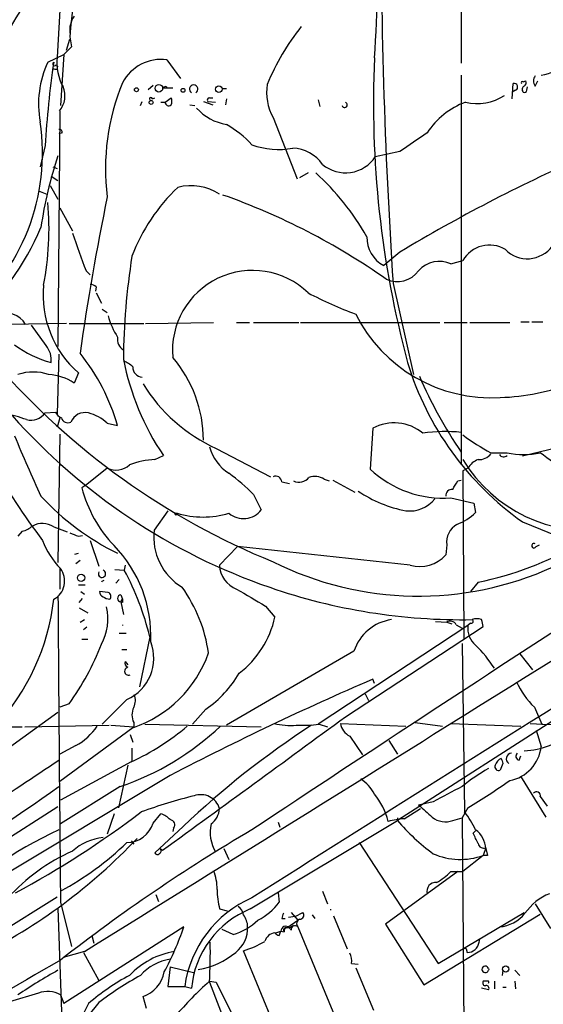
# Model space of a CAD drawing. Extents: x 0 to 843, y 814 to 1656.
# Drawn here: x 422 to 474, y 1245 to 1343 of the extents above; entities that cross this region are included whole.
import ezdxf

# ---------------------------------------------------------------- set-up
doc = ezdxf.new("R2010")
doc.units = 0
doc.header["$MEASUREMENT"] = 0
doc.layers.add('MAIN', color=5, linetype='CONTINUOUS')

msp = doc.modelspace()

# ---------------------------------------------------------------- linework, layer by layer
at = {"layer": 'MAIN'}
for p, q in [((465.4973, 1351.3924), (465.4973, 1338.1844)), ((425.5347, 1343.4337), (425.2807, 1338.777)), ((426.212, 1339.4544), (426.5507, 1340.555)), ((426.5507, 1340.809), (426.72, 1339.793)), ((426.72, 1339.793), (425.958, 1339.031)), ((424.3493, 1338.269), (425.958, 1339.031)), ((425.958, 1339.031), (425.6193, 1333.951)), ((436.2027, 1338.523), (437.5573, 1336.6604)), ((425.196, 1338.015), (425.3653, 1337.8457)), ((425.2807, 1337.5917), (425.3653, 1337.8457)), ((465.4973, 1336.999), (465.4973, 1298.2217)), ((471.678, 1336.3217), (471.932, 1336.4064)), ((472.8633, 1335.8984), (473.1173, 1336.4064)), ((434.34, 1335.5597), (434.848, 1335.983)), ((435.7793, 1335.729), (436.7953, 1335.729)), ((436.118, 1335.8984), (436.2027, 1335.729)), ((441.706, 1335.6444), (442.1293, 1335.6444)), ((470.5773, 1334.6284), (470.662, 1336.1524)), ((470.916, 1335.475), (470.5773, 1335.3057)), ((472.0167, 1335.475), (472.1013, 1335.8137)), ((433.578, 1333.951), (433.7473, 1334.3744)), ((434.7633, 1334.6284), (435.0173, 1334.713)), ((435.61, 1334.2897), (436.0333, 1334.2897)), ((436.0333, 1334.2897), (436.626, 1334.713)), ((439.8433, 1334.3744), (440.7747, 1334.0357)), ((440.2667, 1334.3744), (441.0287, 1334.2897)), ((440.436, 1334.713), (440.7747, 1334.713)), ((442.1293, 1334.6284), (442.0447, 1334.0357)), ((451.2733, 1334.5437), (451.4427, 1333.8664)), ((425.5347, 1333.2737), (425.3653, 1309.9904)), ((425.5347, 1333.443), (425.5347, 1332.7657)), ((438.4887, 1334.0357), (438.9967, 1333.951)), ((446.786, 1332.7657), (449.1567, 1326.6697)), ((425.7887, 1331.2417), (425.45, 1331.157)), ((424.0953, 1329.9717), (423.5873, 1327.855)), ((459.4013, 1329.379), (456.946, 1328.871)), ((424.8573, 1327.855), (425.2807, 1327.6857)), ((424.688, 1326.9237), (425.3653, 1326.5004)), ((450.2573, 1327.2624), (449.4107, 1326.7544)), ((423.418, 1325.4844), (424.2647, 1325.1457)), ((424.6033, 1325.9924), (425.3653, 1324.6377)), ((425.5347, 1323.791), (426.8047, 1321.505)), ((459.4013, 1319.3884), (457.7927, 1318.0337)), ((464.4813, 1318.203), (465.6667, 1318.5417)), ((428.1593, 1317.5257), (428.5827, 1317.1024)), ((429.1753, 1315.917), (429.0907, 1315.4937)), ((458.724, 1316.2557), (460.756, 1307.1964)), ((429.1753, 1315.3244), (429.6833, 1314.3084)), ((429.768, 1313.7157), (430.276, 1313.377)), ((426.212, 1312.2764), (420.5393, 1312.1917)), ((424.18, 1310.075), (422.7407, 1312.107)), ((426.466, 1312.2764), (433.9167, 1312.2764)), ((434.086, 1312.2764), (440.8593, 1312.361)), ((443.1453, 1312.361), (444.4153, 1312.361)), ((444.8387, 1312.361), (449.326, 1312.361)), ((449.4953, 1312.361), (463.3807, 1312.361)), ((463.804, 1312.361), (466.09, 1312.361)), ((466.344, 1312.361), (470.3233, 1312.361)), ((471.424, 1312.4457), (472.2707, 1312.4457)), ((472.5247, 1312.4457), (473.6253, 1312.4457)), ((425.45, 1309.2284), (425.2807, 1303.3017)), ((427.3973, 1307.3657), (426.974, 1306.3497)), ((424.0953, 1303.3864), (425.1113, 1303.471)), ((425.5347, 1302.8784), (425.2807, 1301.947)), ((430.276, 1302.3704), (431.292, 1302.1164)), ((425.5347, 1301.2697), (425.3653, 1288.485)), ((456.692, 1301.8624), (456.438, 1297.7984)), ((435.0173, 1298.7297), (435.864, 1299.153)), ((441.1133, 1299.8304), (446.532, 1297.0364)), ((468.4607, 1299.407), (470.0693, 1299.407)), ((475.0647, 1299.915), (471.5933, 1299.0684)), ((430.276, 1297.883), (428.244, 1296.2744)), ((466.1747, 1297.883), (465.6667, 1297.629)), ((465.6667, 1297.629), (465.7513, 1280.865)), ((428.244, 1296.2744), (427.736, 1295.9357)), ((447.6327, 1296.5284), (448.3947, 1296.359)), ((451.866, 1296.7824), (452.374, 1296.613)), ((452.7127, 1296.6977), (454.914, 1295.5124)), ((465.1587, 1296.613), (465.4973, 1296.6977)), ((444.8387, 1295.2584), (445.6007, 1293.7344)), ((464.4813, 1294.9197), (466.7673, 1294.4117)), ((466.7673, 1294.4117), (466.9367, 1293.4804)), ((436.2873, 1293.6497), (434.9327, 1291.7024)), ((505.714, 1292.7184), (459.1473, 1262.831)), ((471.5933, 1292.549), (477.1813, 1290.263)), ((421.8093, 1291.6177), (421.386, 1291.1097)), ((424.942, 1292.041), (426.2967, 1291.533)), ((427.3973, 1291.1097), (427.8207, 1291.1944)), ((428.5827, 1290.6864), (429.4293, 1288.1464)), ((464.058, 1290.263), (463.9733, 1289.247)), ((472.948, 1290.0937), (473.2867, 1290.263)), ((427.0587, 1289.3317), (427.3973, 1289.4164)), ((443.23, 1290.0937), (441.452, 1288.231)), ((460.4173, 1288.231), (443.23, 1290.0937)), ((427.1433, 1288.4004), (427.5667, 1288.739)), ((432.054, 1288.231), (431.9693, 1287.723)), ((425.5347, 1287.8924), (425.5347, 1285.8604)), ((431.038, 1287.8077), (431.9693, 1287.723)), ((427.3973, 1286.2837), (428.0747, 1286.2837)), ((431.1227, 1286.453), (431.4613, 1286.7917)), ((467.1907, 1286.5377), (466.4287, 1285.6064)), ((427.6513, 1285.6064), (427.99, 1285.3524)), ((430.3607, 1285.5217), (429.514, 1285.6064)), ((431.6307, 1285.2677), (431.8, 1284.8444)), ((427.482, 1284.5057), (427.8207, 1284.929)), ((431.6307, 1284.5904), (431.8, 1284.8444)), ((431.8, 1284.5057), (431.6307, 1284.5904)), ((431.6307, 1284.5904), (431.8847, 1283.3204)), ((427.482, 1283.9977), (428.3287, 1283.4897)), ((446.024, 1284.167), (446.9553, 1283.0664)), ((427.5667, 1282.5584), (427.99, 1282.8124)), ((462.9573, 1282.643), (464.058, 1282.5584)), ((464.058, 1282.5584), (464.566, 1282.389)), ((464.9893, 1282.3044), (465.582, 1281.9657)), ((466.4287, 1282.4737), (466.1747, 1282.2197)), ((428.244, 1282.0504), (427.9053, 1281.7964)), ((431.4613, 1281.4577), (432.1387, 1281.4577)), ((466.1747, 1282.2197), (451.2733, 1272.3984)), ((453.9827, 1273.1604), (467.6987, 1282.135)), ((427.736, 1280.865), (428.3287, 1280.865)), ((434.5093, 1281.119), (433.4933, 1276.1237)), ((465.582, 1280.4417), (465.836, 1263.6777)), ((431.7153, 1279.849), (432.2233, 1279.849)), ((454.8293, 1279.6797), (442.1293, 1272.3137)), ((471.3393, 1279.4257), (472.6093, 1277.817)), ((432.054, 1278.6637), (432.308, 1278.325)), ((456.8613, 1276.4624), (456.692, 1276.8857)), ((455.93, 1275.4464), (456.2687, 1274.769)), ((432.2233, 1274.8537), (429.768, 1272.3984)), ((425.3653, 1273.5837), (412.8347, 1264.5244)), ((426.466, 1274.4304), (425.5347, 1274.0917)), ((440.0973, 1273.9224), (438.7427, 1272.3984)), ((472.7787, 1274.0917), (473.5407, 1272.3984)), ((432.9007, 1272.5677), (432.9007, 1272.1444)), ((460.9253, 1272.5677), (463.6347, 1272.229)), ((406.8233, 1272.1444), (421.8093, 1272.1444)), ((422.0633, 1272.1444), (430.4453, 1272.3137)), ((432.816, 1272.0597), (425.5347, 1266.7257)), ((430.6147, 1272.3137), (432.9007, 1272.1444)), ((434.0013, 1272.3984), (445.6007, 1272.1444)), ((451.358, 1272.3984), (452.2047, 1272.1444)), ((453.4747, 1272.483), (459.994, 1272.229)), ((464.4813, 1272.483), (471.424, 1272.229)), ((472.3553, 1272.483), (473.6253, 1272.3984)), ((472.948, 1271.8057), (473.456, 1270.197)), ((473.5407, 1272.3984), (477.266, 1272.3137)), ((432.562, 1271.3824), (432.816, 1270.6204)), ((454.406, 1271.213), (455.676, 1269.3504)), ((458.3007, 1270.7897), (459.1473, 1269.435)), ((427.1433, 1270.2817), (425.5347, 1269.435)), ((432.7313, 1270.0277), (432.7313, 1268.7577)), ((432.6467, 1268.673), (425.6193, 1264.863)), ((471.2547, 1268.8424), (471.424, 1269.2657)), ((432.308, 1268.3344), (431.3767, 1264.101)), ((469.646, 1268.5037), (469.392, 1267.8264)), ((436.5413, 1267.3184), (418.338, 1256.3964)), ((473.964, 1263.1697), (471.424, 1267.2337)), ((431.546, 1266.2177), (425.6193, 1262.4924)), ((462.7033, 1264.6937), (461.264, 1264.355)), ((473.3713, 1265.2017), (474.0487, 1264.2704)), ((425.3653, 1264.1857), (413.0887, 1256.3964)), ((459.8247, 1263.0004), (461.4333, 1264.0164)), ((466.1747, 1264.101), (465.582, 1263.085)), ((430.9533, 1263.5084), (430.276, 1261.4764)), ((434.848, 1262.577), (435.61, 1263.5084)), ((444.5, 1254.0257), (459.1473, 1262.831)), ((459.1473, 1263.085), (459.1473, 1262.831)), ((464.6507, 1262.831), (465.582, 1263.085)), ((465.582, 1263.085), (465.836, 1235.9917)), ((437.8113, 1262.2384), (435.0173, 1259.6137)), ((436.88, 1262.069), (436.7953, 1261.7304)), ((447.294, 1262.6617), (447.4633, 1262.1537)), ((466.6827, 1261.561), (466.9367, 1261.815)), ((432.6467, 1260.799), (432.9007, 1260.4604)), ((435.5253, 1260.037), (435.7793, 1259.8677)), ((435.5253, 1260.037), (435.7793, 1259.8677)), ((441.8753, 1260.037), (442.3833, 1258.9364)), ((455.3373, 1260.6297), (463.2113, 1248.607)), ((467.9527, 1260.1217), (467.6987, 1259.3597)), ((467.9527, 1260.037), (468.122, 1259.3597)), ((467.6987, 1259.3597), (465.6667, 1257.751)), ((468.122, 1259.3597), (467.6987, 1259.3597)), ((465.1587, 1257.751), (457.962, 1252.5017)), ((464.4813, 1257.751), (465.1587, 1257.751)), ((465.1587, 1257.751), (465.6667, 1257.751)), ((425.2807, 1255.211), (416.6447, 1249.7924)), ((435.102, 1255.465), (435.356, 1254.7877)), ((447.294, 1255.6344), (447.3787, 1254.703)), ((451.6967, 1255.8037), (452.2047, 1254.5337)), ((425.3653, 1254.1104), (425.704, 1243.781)), ((425.6193, 1254.703), (426.72, 1250.3004)), ((441.452, 1254.0257), (442.214, 1253.8564)), ((472.8633, 1254.5337), (474.3873, 1252.0784)), ((447.6327, 1253.0944), (447.9713, 1253.0944)), ((448.1407, 1252.163), (449.2413, 1252.925)), ((448.9873, 1253.2637), (448.31, 1253.179)), ((448.564, 1253.687), (449.2413, 1252.925)), ((448.9873, 1253.2637), (449.7493, 1253.687)), ((450.6807, 1253.433), (450.9347, 1253.0944)), ((452.7973, 1253.3484), (454.152, 1250.0464)), ((461.772, 1246.4904), (473.3713, 1253.5177)), ((463.2113, 1248.607), (471.7627, 1253.687)), ((437.896, 1252.2477), (425.958, 1244.6277)), ((442.8067, 1251.4857), (441.706, 1251.9937)), ((448.3947, 1252.163), (448.818, 1252.417)), ((449.2413, 1252.2477), (455.2527, 1237.7697)), ((457.962, 1252.5017), (461.772, 1246.4904)), ((428.752, 1251.401), (428.9213, 1250.639)), ((447.04, 1251.655), (447.548, 1251.8244)), ((447.3787, 1251.401), (447.548, 1251.8244)), ((447.548, 1251.8244), (447.8867, 1251.7397)), ((467.2753, 1250.7237), (467.36, 1250.9777)), ((466.0053, 1250.0464), (466.09, 1249.7077)), ((427.99, 1249.7924), (425.8733, 1249.1997)), ((427.9053, 1249.7077), (429.4293, 1246.9137)), ((449.7493, 1235.5684), (443.8227, 1249.877)), ((436.5413, 1248.2684), (436.2873, 1246.321)), ((436.5413, 1248.2684), (438.9967, 1247.6757)), ((454.5753, 1248.607), (455.2527, 1248.5224)), ((454.9987, 1248.1837), (456.7767, 1243.9504)), ((468.2913, 1248.0144), (468.2067, 1247.9297)), ((469.646, 1247.9297), (469.5613, 1247.4217)), ((470.8313, 1247.9297), (471.3393, 1247.4217)), ((436.2873, 1246.321), (437.9807, 1246.321)), ((437.9807, 1246.321), (438.658, 1246.1517)), ((440.436, 1246.829), (441.1133, 1246.7444)), ((440.436, 1246.7444), (442.1293, 1242.3417)), ((441.1133, 1246.7444), (443.1453, 1242.6804)), ((468.2067, 1245.9824), (467.5293, 1246.1517)), ((468.0373, 1246.829), (467.6987, 1246.829)), ((468.7993, 1246.829), (468.7993, 1246.067)), ((469.646, 1246.2364), (469.9847, 1246.2364)), ((470.8313, 1246.829), (470.916, 1246.067)), ((423.418, 1245.6437), (420.5393, 1244.797)), ((425.6193, 1245.4744), (425.958, 1244.6277)), ((434.1707, 1244.1197), (433.832, 1245.305)), ((428.4133, 1244.6277), (427.8207, 1243.4424)), ((429.4293, 1244.7124), (428.3287, 1243.3577))]:
    msp.add_line(p, q, dxfattribs=at)
for centre, radius in [((433.1788, 1335.5295), 0.201), ((435.4067, 1335.6783), 0.3759), ((437.8113, 1335.4751), 0.1893), ((441.3807, 1335.582), 0.3312), ((434.6363, 1334.2686), 0.1951), ((437.134, 1293.3111), 0.1197), ((427.6694, 1286.9732), 0.357), ((469.9317, 1248.0462), 0.3085)]:
    msp.add_circle(centre, radius, dxfattribs=at)
for centre, radius, start, end in [((347.1956, 1346.9907), 109.9792, 355.672729, 10.243068), ((1012.3236, 1352.6598), 554.7953, 179.649982, 183.762291), ((476.4689, 1337.4148), 50.0335, 159.796173, 176.110147), ((437.3608, 1332.6985), 19.0248, 137.504298, 180.81769), ((428.9628, 1341.4443), 2.4303, 144.920293, 187.010094), ((468.5193, 1326.8093), 24.1696, 141.591462, 157.476636), ((433.371, 1334.0968), 9.9398, 155.181218, 190.166157), ((517.655, 1324.6162), 93.7129, 171.622902, 176.723877), ((425.0267, 1338.0997), 0.1893, 116.578587, 333.421413), ((430.2641, 1338.2327), 5.013, 173.766713, 208.851453), ((435.6557, 1334.1938), 4.3636, 82.798764, 152.080134), ((556.6947, 1334.2329), 99.933, 177.442331, 194.992075), ((473.0267, 1340.5451), 3.572, 276.902783, 323.858352), ((425.1537, 1338.0577), 0.483, 232.140624, 285.244715), ((452.2354, 1327.7169), 22.1404, 157.367355, 187.331151), ((471.5934, 1336.237), 0.1197, 45.033843, 224.966157), ((471.5932, 1336.2371), 0.3787, 296.585347, 26.55152), ((473.5198, 1336.4064), 0.8301, 142.267279, 217.732721), ((423.7567, 1334.9065), 2.3028, 320.541662, 23.200551), ((393.6087, 1420.4687), 94.6529, 296.457173, 296.68641), ((438.8697, 1335.5854), 0.4214, 300.142903, 239.84534), ((451.2072, 1335.2635), 5.078, 170.887708, 209.4647), ((470.7539, 1335.8005), 0.3637, 296.473446, 104.636117), ((471.9178, 1335.5738), 0.3598, 115.53935, 228.189202), ((471.805, 1335.475), 0.2116, 233.124688, 0), ((434.6151, 1334.6072), 0.1497, 8.140927, 261.896962), ((436.3831, 1334.2874), 0.3498, 179.623275, 313.980692), ((435.9913, 1334.3744), 0.7194, 331.913927, 28.079046), ((440.436, 1334.5014), 0.2116, 90, 216.875312), ((453.898, 1334.0357), 0.2678, 198.441716, 71.558284), ((468.5882, 1327.0501), 7.7154, 110.226803, 147.093033), ((467.0637, 1339.253), 5.0932, 257.031438, 302.700349), ((442.9352, 1337.1067), 5.0826, 222.133176, 260.876641), ((402.8976, 1329.2108), 20.9254, 308.651812, 8.606977), ((425.4923, 1331.284), 0.2994, 351.878017, 98.121983), ((436.4947, 1322.4417), 11.1717, 42.969101, 59.710965), ((926.4459, 652.9386), 822.0111, 124.3937527, 124.6229282), ((447.333, 1337.4667), 7.8745, 250.228562, 280.243216), ((448.6319, 1325.9972), 3.7219, 34.568779, 88.438824), ((463.8904, 1316.0257), 40.637, 161.446942, 171.768684), ((453.988, 1330.7865), 3.5241, 229.444379, 327.074282), ((543.7546, 1178.7689), 163.9796, 113.888126, 120.958244), ((433.956, 1308.4048), 25.4316, 29.459849, 47.859629), ((449.963, 1312.4302), 18.4292, 133.38816, 159.231705), ((438.5916, 1320.6697), 5.3119, 57.419277, 104.035982), ((665.3886, 1275.9782), 240.1468, 168.247662, 172.021001), ((419.2273, 1261.3472), 67.5911, 54.947466, 70.499073), ((395.9711, 1321.6445), 28.5021, 348.75488, 5.343904), ((398.9738, 1332.243), 26.7983, 311.014039, 337.166232), ((1358.8122, 1658.0402), 990.9919, 199.8677726, 200.0969542), ((459.325, 1320.8725), 3.2259, 179.291321, 241.641143), ((468.3234, 1317.0149), 3.0642, 59.03464, 150.114107), ((472.0861, 1321.7675), 3.0488, 224.189365, 324.129169), ((497.9672, 1308.4167), 66.0832, 170.815072, 179.736684), ((444.7265, 1309.5961), 7.9626, 46.004943, 185.089674), ((463.3188, 1315.7449), 2.7191, 64.689304, 139.086041), ((459.1277, 1319.1074), 2.6581, 246.003807, 323.484039), ((434.2401, 1315.1407), 10.3574, 174.761197, 228.648901), ((428.5239, 1315.2155), 0.9573, 47.120783, 86.478547), ((468.8494, 1350.6019), 39.8769, 242.20968, 249.675521), ((420.1726, 1311.0004), 2.3068, 31.092823, 113.052808), ((438.2298, 1315.2374), 8.1706, 195.612886, 211.883925), ((468.4932, 1319.9839), 15.1003, 206.663301, 273.412382), ((432.541, 1310.7313), 1.2634, 171.332449, 238.70415), ((427.7803, 1319.33), 11.3766, 233.713212, 254.227897), ((422.52, 1308.6541), 2.185, 352.838557, 40.56233), ((411.6193, 1296.4954), 20.46, 15.946011, 38.790313), ((427.1254, 1300.6289), 12.718, 0.216696, 40.506595), ((474.2438, 1356.1598), 72.9545, 221.000388, 247.891045), ((456.9106, 1313.518), 25.4816, 190.852245, 214.314828), ((430.9665, 1306.0798), 2.6363, 45.447218, 69.616929), ((433.7896, 1307.916), 0.9745, 177.506361, 267.512235), ((2688.1143, -2121.7707), 4059.8363, 122.3321618, 123.5452195), ((488.9467, 1317.119), 30.0803, 196.885847, 234.767047), ((422.91, 1302.7514), 4.699, 71.075356, 108.924644), ((424.2221, 1302.3276), 4.8734, 55.620268, 87.507945), ((501.4937, 1324.2194), 43.6715, 203.183396, 214.48709), ((481.3654, 1334.1709), 72.1105, 202.402859, 217.086923), ((448.1337, 1315.1116), 16.8167, 211.739685, 245.325279), ((468.6012, 1327.5764), 22.6798, 271.998197, 290.621065), ((418.0602, 1291.884), 11.6013, 68.920826, 79.793042), ((466.2396, 1343.5099), 60.7923, 221.620007, 250.999751), ((422.6519, 1304.4558), 1.7964, 256.505259, 323.465639), ((426.4237, 1304.1909), 1.4969, 208.746399, 241.262154), ((426.374, 1303.1163), 0.711, 199.54866, 291.560503), ((428.0869, 1301.8466), 1.5739, 78.031853, 157.260286), ((427.0278, 1298.6307), 4.9534, 49.023322, 73.757331), ((458.8106, 1297.8813), 4.5097, 50.36572, 118.020322), ((545.8772, 1352.025), 134.8177, 202.193099, 204.981042), ((4383.3428, -4952.4984), 7351.7178, 121.7095958, 122.39470293), ((463.9104, 1287.0703), 14.4561, 83.697712, 98.846236), ((479.6405, 1320.0596), 23.4844, 233.485623, 241.572142), ((444.9095, 1301.284), 4.6542, 196.018277, 237.127344), ((467.2509, 1300.2578), 1.5292, 267.743981, 322.289319), ((469.7201, 1299.4812), 0.4793, 210.535251, 316.775651), ((471.7203, 1307.3248), 8.0881, 258.221597, 281.778403), ((434.5734, 1245.7026), 66.2528, 48.526048, 54.154363), ((431.1321, 1299.642), 1.9563, 244.047953, 313.444456), ((435.3849, 1290.2875), 8.4502, 92.493264, 110.126075), ((478.2339, 1306.3458), 14.6949, 211.21712, 277.80422), ((467.8176, 1296.9445), 1.8921, 109.349497, 150.263006), ((429.2638, 1279.6729), 22.0337, 45.019491, 53.456866), ((447.04, 1296.5001), 0.5934, 2.73366, 115.342961), ((450.9324, 1295.3227), 1.7327, 57.397691, 109.922083), ((463.7347, 1305.5097), 10.6163, 226.582409, 274.032707), ((449.361, 1297.7678), 1.2761, 244.816561, 320.242719), ((253.2326, 1423.2029), 246.8556, 328.919686, 329.148845), ((443.0975, 1313.229), 26.5784, 223.04009, 243.629306), ((440.4708, 1299.2746), 13.1652, 194.691529, 223.703396), ((462.1926, 1305.7485), 12.297, 235.642201, 259.700571), ((464.5662, 1295.1735), 0.5989, 81.888839, 188.111161), ((-8876.4861, 16255.6014), 17656.375, 301.80132478, 302.07554902), ((460.3912, 1296.7733), 3.1488, 262.753107, 322.0066), ((439.801, 1302.1162), 9.0948, 253.505012, 286.494988), ((443.8308, 1295.0965), 2.2334, 229.599888, 322.418425), ((463.2395, 1297.2338), 5.2685, 290.377338, 314.567825), ((421.3855, 1293.7352), 2.1595, 281.317738, 311.814654), ((423.8171, 1290.4206), 1.9726, 55.231181, 120.185141), ((466.0901, 1290.5169), 2.0479, 119.745922, 187.121893), ((511.6524, 1502.9375), 227.9692, 248.080499, 248.309672), ((440.7472, 1291.0418), 5.8519, 173.518275, 238.925084), ((431.2492, 1293.4378), 7.9024, 200.375717, 224.566777), ((421.7167, 1281.1872), 12.8902, 357.437986, 44.228676), ((459.7436, 1321.7686), 36.0094, 281.935475, 298.963624), ((472.7363, 1290.1642), 0.2232, 55.312965, 341.581292), ((461.3918, 1291.5512), 3.4603, 253.642698, 318.248479), ((444.0568, 1288.3016), 2.6058, 181.552554, 249.525276), ((461.2447, 1317.4327), 32.282, 243.39177, 294.518515), ((423.9764, 1286.6582), 2.0548, 298.029185, 36.915069), ((429.7468, 1287.3738), 0.3649, 150.463494, 73.129307), ((406.6696, 1274.2019), 28.6861, 13.953262, 28.121704), ((429.9632, 1286.3929), 0.3151, 94.713821, 152.646226), ((429.9626, 1285.5386), 0.4537, 171.405541, 255.982133), ((430.2196, 1285.1266), 0.4195, 317.724474, 70.347095), ((431.6307, 1284.9291), 0.3387, 90, 270), ((425.6433, 1277.3771), 14.8619, 8.252829, 35.60544), ((867.9362, 2004.6913), 834.9642, 239.4191671, 239.6483491), ((465.6377, 1341.5106), 58.7061, 250.919906, 270.937273), ((402.8664, 1287.3055), 22.2124, 316.956567, 353.638644), ((8045.5002, 1333.4431), 7620.2877, 180.36286279, 180.59204537), ((430.7353, 1286.4219), 1.5908, 236.301941, 262.585052), ((516.4499, 1284.675), 84.6501, 179.885341, 180.114592), ((425.2506, 1282.8588), 5.09, 330.559773, 13.909838), ((431.9769, 1282.262), 0.1819, 166.521418, 193.447949), ((437.5202, 1285.1451), 9.6614, 307.482282, 347.575333), ((459.1939, 1278.2707), 4.5865, 98.011204, 162.108647), ((464.4098, 1282.0139), 0.6483, 26.624343, 122.866395), ((466.5133, 1282.6431), 0.1893, 243.462013, 63.421413), ((467.0636, 1281.6692), 1.2344, 67.835724, 112.159978), ((298.264, 1240.1237), 174.5654, 13.925632, 14.154815), ((468.2594, 1281.9127), 2.1072, 171.622641, 231.118098), ((405.4975, 1289.6499), 25.9097, 324.026848, 338.981747), ((430.386, 1278.977), 4.5141, 294.01726, 21.221589), ((428.9338, 1283.5218), 12.1017, 288.711181, 340.641694), ((458.1772, 1271.2335), 12.5869, 32.445776, 45.899358), ((432.4776, 1278.4944), 0.4561, 158.214917, 248.170598), ((432.4032, 1277.6794), 0.403, 103.66384, 293.206058), ((433.8033, 1283.0779), 11.1102, 304.506797, 329.735396), ((581.979, 987.0012), 315.8003, 113.373821, 117.421756), ((479.3314, 1280.5709), 9.2151, 205.307286, 224.676855), ((431.4521, 1274.826), 1.6241, 333.119403, 19.259412), ((434.5298, 1273.3297), 1.7985, 154.93249, 205.06751), ((-2878.2999, 5817.3721), 5635.0659, 306.0235131, 306.2526955), ((424.3678, 1275.4227), 5.8424, 298.363524, 326.862908), ((423.0413, 1291.6603), 26.8264, 288.48324, 313.586425), ((422.908, 1290.1452), 23.5775, 294.396632, 310.545863), ((500.2997, 1196.0949), 90.9932, 123.10912, 133.372367), ((448.4795, 1279.0051), 6.7176, 256.143522, 275.060143), ((449.6651, 1287.1973), 14.8954, 267.718015, 276.525906), ((455.2752, 1272.8269), 1.833, 190.813395, 241.694375), ((471.4488, 1277.5383), 7.7709, 272.31504, 310.581302), ((469.6443, 1270.5807), 3.831, 280.209067, 354.251756), ((98.5071, 1755.1554), 585.9966, 302.1352272, 303.912508), ((469.9139, 1268.0311), 1.0736, 114.029678, 163.590583), ((596.5687, 1311.0852), 133.8752, 198.317001, 198.54617), ((470.53, 1268.9706), 0.5503, 93.886094, 238.039865), ((471.3223, 1269.2192), 0.3827, 128.262333, 259.829022), ((478.8606, 1249.4419), 21.3951, 119.865158, 128.362779), ((469.2438, 1268.1862), 0.3891, 157.613458, 292.386542), ((452.978, 1263.3681), 4.4089, 28.261764, 55.001805), ((430.1849, 1323.7389), 69.6559, 301.109803, 305.186396), ((312.3275, 1423.5041), 193.7414, 300.840608, 305.724198), ((845.1417, 545.7824), 814.305, 117.7824019, 118.0115853), ((472.9956, 1265.297), 0.3876, 345.766569, 141.095458), ((450.0489, 1219.5771), 47.0465, 103.693106, 110.383259), ((439.5734, 1263.4342), 1.9667, 17.218817, 109.651081), ((451.5483, 1261.1057), 6.8666, 13.823952, 39.308781), ((374.8292, 1341.5523), 97.6004, 298.321077, 307.070691), ((439.3557, 1264.1839), 2.103, 306.455231, 355.431619), ((758.2646, 1602.4353), 450.0085, 228.700976, 228.93016), ((458.438, 1257.8681), 9.4065, 25.378654, 38.142311), ((434.6938, 1261.0407), 2.6323, 45.423265, 69.631202), ((436.474, 1262.3977), 0.5224, 321.006164, 82.597439), ((460.4808, 1253.6234), 9.3999, 94.00241, 103.941925), ((475.7464, 1277.1412), 21.916, 220.764855, 233.477393), ((463.9205, 1264.7147), 2.0203, 229.88288, 291.18839), ((444.2871, 1221.4308), 44.6382, 114.960613, 133.886106), ((531.7161, 1113.4054), 172.127, 120.378671, 128.052753), ((432.2054, 1263.3964), 2.7668, 270.370687, 342.772726), ((444.5115, 1261.6553), 3.9949, 167.904442, 209.330565), ((465.4033, 1259.8549), 2.5559, 4.085617, 53.133689), ((392.4203, 1299.6151), 56.1536, 296.517549, 316.628549), ((430.4448, 1255.6993), 5.4705, 96.213543, 131.71295), ((212.9567, 1134.063), 283.9588, 26.450451, 26.679652), ((434.8455, 1241.8977), 19.6097, 114.207535, 137.576801), ((411.1485, 1282.5374), 30.3989, 298.426432, 313.889881), ((435.3306, 1259.8084), 0.3003, 291.507351, 49.578763), ((467.7409, 1260.638), 0.5581, 189.59399, 292.304744), ((435.2502, 1259.6772), 0.2414, 195.250955, 322.11877), ((465.411, 1265.6409), 6.6848, 246.105652, 290.012324), ((436.6226, 1256.1032), 4.5772, 358.370001, 22.240966), ((459.577, 1262.6731), 6.9483, 299.912824, 314.896212), ((451.3649, 1256.3089), 10.1724, 181.892283, 192.970511), ((462.9432, 1255.7897), 0.8664, 83.451663, 196.081652), ((449.1425, 1244.7855), 11.2669, 113.392033, 172.167132), ((476.2949, 1250.516), 5.4136, 111.592297, 145.24139), ((448.0473, 1245.2896), 9.4288, 112.099649, 174.753966), ((442.7217, 1253.3482), 1.1042, 4.404277, 57.518859), ((442.9437, 1257.8339), 5.4288, 295.279711, 324.779719), ((452.501, 1253.5532), 0.3901, 83.774967, 96.225033), ((441.1343, 1257.1525), 5.9084, 286.442514, 314.315654), ((442.256, 1252.2053), 1.9904, 1.22059, 38.083017), ((574.7097, 1211.0259), 133.8593, 161.453816, 161.683013), ((449.5981, 1252.5682), 0.4796, 112.999381, 221.932159), ((449.4107, 1253.433), 0.4233, 270, 36.875312), ((469.0366, 1255.8139), 3.5765, 274.340834, 321.803812), ((409.1141, 1262.0717), 30.4123, 331.928322, 341.153912), ((441.1904, 1252.1271), 3.058, 307.705562, 2.260206), ((448.0426, 1251.8155), 0.4947, 44.623275, 178.969112), ((448.0559, 1251.926), 0.2517, 70.312491, 227.753877), ((448.2253, 1251.8244), 0.3491, 14.024302, 194.044206), ((448.9631, 1251.9574), 0.4021, 46.219304, 186.914657), ((447.1448, 1250.3947), 1.2745, 98.550995, 161.058953), ((447.4213, 1251.9518), 0.5525, 212.493463, 265.577431), ((392.7455, 1249.7501), 47.7851, 356.393696, 1.167456), ((441.6208, 1257.7516), 8.1767, 285.622084, 301.880598), ((465.9207, 1250.0463), 0.0847, 0.067725, 179.932354), ((466.1111, 1250.8825), 1.175, 268.97105, 352.232638), ((438.251, 1241.9252), 7.9717, 99.28579, 136.408954), ((437.3477, 1244.0113), 5.0835, 99.127494, 137.864753), ((438.0731, 1255.7361), 7.8242, 279.283546, 309.602673), ((453.2209, 1248.9034), 1.3865, 347.655866, 31.266381), ((729.2861, 722.6069), 607.6562, 119.9824398, 122.9497381), ((467.8922, 1248.0144), 0.3257, 15.056074, 344.926939), ((468.8873, 1248.695), 0.9047, 221.208565, 228.791435), ((448.0133, 1206.7719), 46.9776, 118.822774, 124.527952), ((443.6771, 1226.7784), 23.4858, 118.481568, 130.535353), ((450.6895, 1216.6882), 35.176, 119.107761, 127.185306), ((432.6688, 1248.4478), 3.3512, 290.31031, 348.163295), ((462.1419, 1222.2643), 32.7806, 131.46451, 139.948841), ((467.8962, 1246.6596), 0.2602, 139.379598, 282.545532), ((468.0091, 1246.1517), 0.2602, 319.410647, 102.519254), ((468.122, 1246.7444), 0.1198, 315, 135.033843), ((424.3494, 1243.358), 2.4682, 59.035049, 112.170407)]:
    msp.add_arc(centre, radius, start, end, dxfattribs=at)

doc.saveas('drawing.dxf')
